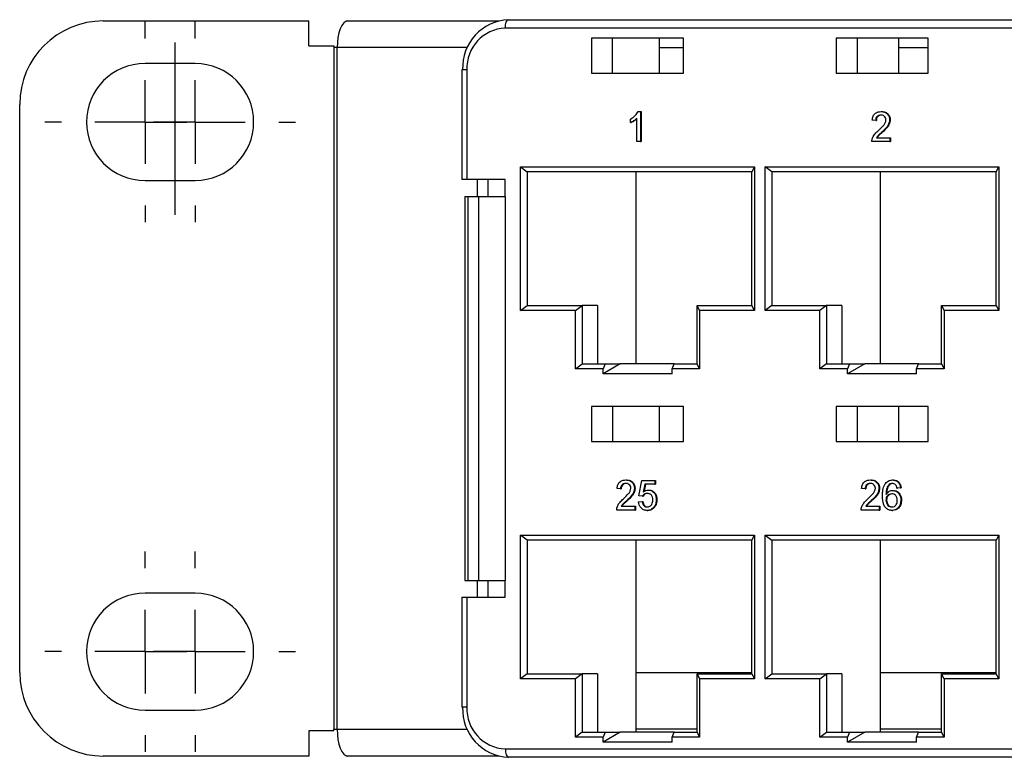
# Model space of a CAD drawing. Units: millimetres. Extents: x 2424 to 2760, y 2004 to 2135.
# Drawn here: x 2424 to 2454, y 2004 to 2026 of the extents above; entities that cross this region are included whole.
import ezdxf

# ---------------------------------------------------------------- set-up
doc = ezdxf.new("R2010")
doc.units = ezdxf.units.MM
doc.linetypes.add('CENTER', pattern=[10.16, 6.35, -1.27, 1.27, -1.27])
doc.layers.add('中心線', color=96, linetype='CENTER')

# ---------------------------------------------------------------- blocks, each defined once
blk = doc.blocks.new('SW_CENTERMARKSYMBOL_4')
at = {"layer": '中心線', "color": 0}
for p, q in [((0, 2.5), (0, 3)), ((0, 0), (0, 1.25)), ((-2.5, 0), (-3, 0)), ((0, 0), (-1.25, 0)), ((0, 0), (0, -1.25)), ((0, 0), (1.25, 0)), ((2.5, 0), (3, 0)), ((0, -2.5), (0, -3))]:
    blk.add_line(p, q, dxfattribs=at)
blk = doc.blocks.new('SW_CENTERMARKSYMBOL_5')
at = {"layer": '中心線', "color": 0}
for p, q in [((0, 2.5), (0, 3)), ((0, 0), (0, 1.25)), ((-2.5, 0), (-3, 0)), ((0, 0), (-1.25, 0)), ((0, 0), (0, -1.25)), ((0, 0), (1.25, 0)), ((2.5, 0), (3, 0)), ((0, -2.5), (0, -3))]:
    blk.add_line(p, q, dxfattribs=at)
blk = doc.blocks.new('SW_CENTERMARKSYMBOL_6')
at = {"layer": '中心線', "color": 0}
for p, q in [((0, 2.5), (0, 3)), ((0, 0), (0, 1.25)), ((-2.5, 0), (-3, 0)), ((0, 0), (-1.25, 0)), ((0, 0), (0, -1.25)), ((0, 0), (1.25, 0)), ((2.5, 0), (3, 0)), ((0, -2.5), (0, -3))]:
    blk.add_line(p, q, dxfattribs=at)
blk = doc.blocks.new('SW_CENTERMARKSYMBOL_7')
at = {"layer": '中心線', "color": 0}
for p, q in [((0, 2.5), (0, 3)), ((0, 0), (0, 1.25)), ((-2.5, 0), (-3, 0)), ((0, 0), (-1.25, 0)), ((0, 0), (0, -1.25)), ((0, 0), (1.25, 0)), ((2.5, 0), (3, 0)), ((0, -2.5), (0, -3))]:
    blk.add_line(p, q, dxfattribs=at)

msp = doc.modelspace()

# ---------------------------------------------------------------- linework, layer by layer
at = {"color": 7, "linetype": 'Continuous'}
for p, q in [((2426.921, 2025.615), (2433.07, 2025.615)), ((2433.07, 2024.865), (2433.07, 2025.615)), ((2434.19, 2025.615), (2434.19, 2025.606)), ((2434.19, 2025.615), (2434.238, 2025.615)), ((2434.238, 2025.615), (2438.743, 2025.615)), ((2439.049, 2025.652), (2483.539, 2025.652)), ((2483.439, 2025.402), (2438.949, 2025.402)), ((2444.281, 2025.102), (2441.529, 2025.102)), ((2441.529, 2025.102), (2441.529, 2024.052)), ((2442.156, 2024.052), (2442.156, 2025.102)), ((2443.559, 2024.052), (2443.559, 2025.102)), ((2444.281, 2024.052), (2444.281, 2025.102)), ((2451.597, 2025.102), (2448.845, 2025.102)), ((2448.845, 2025.102), (2448.845, 2024.052)), ((2449.472, 2025.102), (2449.472, 2024.052)), ((2450.728, 2024.052), (2450.728, 2025.102)), ((2451.597, 2024.052), (2451.597, 2025.102)), ((2433.07, 2024.865), (2433.82, 2024.865)), ((2433.82, 2024.865), (2433.82, 2024.815)), ((2433.82, 2024.815), (2433.82, 2004.415)), ((2433.919, 2024.815), (2433.82, 2024.815)), ((2433.919, 2004.415), (2433.919, 2024.815)), ((2443.559, 2024.815), (2444.281, 2024.815)), ((2450.728, 2024.815), (2451.597, 2024.815)), ((2429.671, 2024.34), (2428.171, 2024.34)), ((2437.652, 2024.152), (2437.652, 2020.865)), ((2437.803, 2024.152), (2437.803, 2020.865)), ((2441.529, 2024.052), (2444.281, 2024.052)), ((2448.845, 2024.052), (2451.597, 2024.052)), ((2424.421, 2006.115), (2424.421, 2023.115)), ((2442.923, 2022.902), (2442.991, 2022.902)), ((2442.991, 2022.902), (2442.991, 2022.002)), ((2442.991, 2022.902), (2443.011, 2022.902)), ((2443.011, 2022.902), (2443.011, 2022.002)), ((2450.19, 2022.902), (2450.21, 2022.902)), ((2442.695, 2022.571), (2442.695, 2022.677)), ((2442.695, 2022.571), (2442.715, 2022.571)), ((2442.885, 2022.002), (2442.885, 2022.704)), ((2450.032, 2022.637), (2449.926, 2022.648)), ((2450.032, 2022.637), (2450.051, 2022.637)), ((2450.444, 2022.654), (2450.464, 2022.654)), ((2450.215, 2022.285), (2450.235, 2022.285)), ((2442.991, 2022.002), (2442.885, 2022.002)), ((2442.991, 2022.002), (2443.011, 2022.002)), ((2450.455, 2022.002), (2449.915, 2022.002)), ((2450.051, 2022.118), (2450.455, 2022.118)), ((2450.455, 2022.118), (2450.455, 2022.002)), ((2450.455, 2022.118), (2450.475, 2022.118)), ((2450.455, 2022.002), (2450.475, 2022.002)), ((2450.475, 2022.118), (2450.475, 2022.002)), ((2439.408, 2021.252), (2446.402, 2021.252)), ((2439.408, 2016.952), (2439.408, 2021.252)), ((2439.408, 2021.252), (2439.605, 2021.102)), ((2446.325, 2021.102), (2439.605, 2021.102)), ((2439.605, 2021.102), (2439.605, 2017.102)), ((2442.85, 2021.102), (2442.85, 2015.352)), ((2446.402, 2021.252), (2446.325, 2021.102)), ((2446.325, 2017.102), (2446.325, 2021.102)), ((2446.402, 2021.252), (2446.402, 2016.952)), ((2446.724, 2021.252), (2453.718, 2021.252)), ((2446.724, 2016.952), (2446.724, 2021.252)), ((2446.921, 2021.102), (2446.724, 2021.252)), ((2453.64, 2021.102), (2446.921, 2021.102)), ((2446.921, 2021.102), (2446.921, 2017.102)), ((2450.166, 2021.102), (2450.166, 2015.352)), ((2453.64, 2021.102), (2453.718, 2021.252)), ((2453.64, 2017.102), (2453.64, 2021.102)), ((2453.718, 2021.252), (2453.718, 2016.952)), ((2428.171, 2020.84), (2429.671, 2020.84)), ((2437.803, 2020.865), (2437.652, 2020.865)), ((2438.949, 2020.865), (2437.803, 2020.865)), ((2438.112, 2020.865), (2438.112, 2020.365)), ((2438.43, 2020.865), (2438.43, 2020.365)), ((2438.949, 2020.365), (2438.949, 2020.865)), ((2437.74, 2020.365), (2437.74, 2008.865)), ((2437.74, 2020.365), (2437.83, 2020.365)), ((2437.83, 2020.365), (2437.83, 2008.865)), ((2437.83, 2020.365), (2438.151, 2020.365)), ((2438.151, 2020.365), (2438.151, 2008.865)), ((2438.151, 2020.365), (2438.949, 2020.365)), ((2438.949, 2020.365), (2438.949, 2008.865)), ((2439.408, 2016.952), (2439.605, 2017.102)), ((2441.048, 2016.952), (2439.408, 2016.952)), ((2439.605, 2017.102), (2441.245, 2017.102)), ((2441.048, 2016.952), (2441.245, 2017.102)), ((2441.048, 2015.202), (2441.048, 2016.952)), ((2441.245, 2017.102), (2441.245, 2015.352)), ((2441.703, 2017.102), (2441.245, 2017.102)), ((2441.703, 2017.102), (2441.703, 2015.352)), ((2444.763, 2016.952), (2444.685, 2017.102)), ((2444.685, 2017.102), (2446.325, 2017.102)), ((2444.685, 2015.352), (2444.685, 2017.102)), ((2446.402, 2016.952), (2444.763, 2016.952)), ((2444.763, 2016.952), (2444.763, 2015.202)), ((2446.402, 2016.952), (2446.325, 2017.102)), ((2446.921, 2017.102), (2446.724, 2016.952)), ((2448.363, 2016.952), (2446.724, 2016.952)), ((2446.921, 2017.102), (2448.561, 2017.102)), ((2448.561, 2017.102), (2448.363, 2016.952)), ((2448.363, 2015.202), (2448.363, 2016.952)), ((2448.561, 2017.102), (2448.561, 2015.352)), ((2449.018, 2017.102), (2448.561, 2017.102)), ((2449.018, 2017.102), (2449.018, 2015.352)), ((2452.001, 2017.102), (2453.64, 2017.102)), ((2452.001, 2017.102), (2452.078, 2016.952)), ((2452.001, 2015.352), (2452.001, 2017.102)), ((2452.078, 2016.952), (2452.078, 2015.202)), ((2453.718, 2016.952), (2452.078, 2016.952)), ((2453.64, 2017.102), (2453.718, 2016.952)), ((2441.048, 2015.202), (2441.245, 2015.352)), ((2441.873, 2015.202), (2441.048, 2015.202)), ((2441.245, 2015.352), (2441.933, 2015.352)), ((2442.391, 2015.352), (2441.873, 2015.052)), ((2441.933, 2015.352), (2441.873, 2015.202)), ((2441.873, 2015.052), (2441.873, 2015.202)), ((2441.933, 2015.352), (2442.391, 2015.352)), ((2443.997, 2015.352), (2442.391, 2015.352)), ((2443.937, 2015.202), (2443.997, 2015.352)), ((2443.937, 2015.052), (2443.937, 2015.202)), ((2444.763, 2015.202), (2443.937, 2015.202)), ((2443.997, 2015.352), (2444.685, 2015.352)), ((2444.763, 2015.202), (2444.685, 2015.352)), ((2448.561, 2015.352), (2448.363, 2015.202)), ((2449.189, 2015.202), (2448.363, 2015.202)), ((2448.561, 2015.352), (2449.249, 2015.352)), ((2449.706, 2015.352), (2449.189, 2015.052)), ((2449.249, 2015.352), (2449.189, 2015.202)), ((2449.189, 2015.052), (2449.189, 2015.202)), ((2449.249, 2015.352), (2449.706, 2015.352)), ((2451.313, 2015.352), (2449.706, 2015.352)), ((2451.253, 2015.202), (2451.313, 2015.352)), ((2451.253, 2015.052), (2451.253, 2015.202)), ((2452.078, 2015.202), (2451.253, 2015.202)), ((2451.313, 2015.352), (2452.001, 2015.352)), ((2452.001, 2015.352), (2452.078, 2015.202)), ((2443.937, 2015.052), (2441.873, 2015.052)), ((2451.253, 2015.052), (2449.189, 2015.052)), ((2444.281, 2014.077), (2441.529, 2014.077)), ((2441.529, 2014.077), (2441.529, 2013.027)), ((2442.156, 2014.077), (2442.156, 2013.027)), ((2443.559, 2013.027), (2443.559, 2014.077)), ((2444.281, 2013.027), (2444.281, 2014.077)), ((2451.597, 2014.077), (2448.845, 2014.077)), ((2448.845, 2014.077), (2448.845, 2013.027)), ((2449.472, 2014.077), (2449.472, 2013.027)), ((2450.728, 2013.027), (2450.728, 2014.077)), ((2451.597, 2013.027), (2451.597, 2014.077)), ((2441.529, 2013.027), (2444.281, 2013.027)), ((2448.845, 2013.027), (2451.597, 2013.027)), ((2442.557, 2011.877), (2442.577, 2011.877)), ((2442.949, 2011.404), (2443.033, 2011.866)), ((2443.033, 2011.866), (2443.425, 2011.866)), ((2443.12, 2011.75), (2443.078, 2011.517)), ((2443.14, 2011.75), (2443.1, 2011.531)), ((2443.425, 2011.75), (2443.12, 2011.75)), ((2443.425, 2011.866), (2443.425, 2011.75)), ((2443.425, 2011.866), (2443.445, 2011.866)), ((2443.425, 2011.75), (2443.445, 2011.75)), ((2443.445, 2011.866), (2443.445, 2011.75)), ((2449.873, 2011.877), (2449.893, 2011.877)), ((2450.437, 2011.747), (2450.457, 2011.747)), ((2450.534, 2011.877), (2450.554, 2011.877)), ((2450.772, 2011.646), (2450.667, 2011.635)), ((2450.667, 2011.635), (2450.687, 2011.635)), ((2450.792, 2011.646), (2450.687, 2011.635)), ((2450.772, 2011.646), (2450.792, 2011.646)), ((2442.398, 2011.612), (2442.293, 2011.623)), ((2442.398, 2011.612), (2442.418, 2011.612)), ((2442.811, 2011.629), (2442.831, 2011.629)), ((2443.055, 2011.393), (2442.949, 2011.404)), ((2443.055, 2011.393), (2443.075, 2011.393)), ((2443.225, 2011.577), (2443.245, 2011.577)), ((2449.714, 2011.612), (2449.608, 2011.623)), ((2449.714, 2011.612), (2449.734, 2011.612)), ((2450.127, 2011.629), (2450.147, 2011.629)), ((2450.539, 2011.566), (2450.559, 2011.566)), ((2442.418, 2011.093), (2442.822, 2011.093)), ((2442.582, 2011.26), (2442.602, 2011.26)), ((2442.822, 2011.093), (2442.822, 2010.977)), ((2442.822, 2011.093), (2442.842, 2011.093)), ((2442.842, 2011.093), (2442.842, 2010.977)), ((2442.938, 2011.22), (2443.044, 2011.231)), ((2443.044, 2011.231), (2443.064, 2011.231)), ((2443.404, 2011.075), (2443.424, 2011.075)), ((2443.467, 2011.286), (2443.487, 2011.286)), ((2449.734, 2011.093), (2450.137, 2011.093)), ((2449.898, 2011.26), (2449.918, 2011.26)), ((2450.137, 2011.093), (2450.137, 2010.977)), ((2450.137, 2011.093), (2450.157, 2011.093)), ((2450.157, 2011.093), (2450.157, 2010.977)), ((2450.339, 2011.276), (2450.358, 2011.276)), ((2450.783, 2011.274), (2450.803, 2011.274)), ((2442.822, 2010.977), (2442.282, 2010.977)), ((2442.822, 2010.977), (2442.842, 2010.977)), ((2443.195, 2010.966), (2443.215, 2010.966)), ((2450.137, 2010.977), (2449.598, 2010.977)), ((2450.137, 2010.977), (2450.157, 2010.977)), ((2450.522, 2010.966), (2450.542, 2010.966)), ((2439.408, 2010.227), (2446.402, 2010.227)), ((2439.408, 2005.927), (2439.408, 2010.227)), ((2439.605, 2010.077), (2439.408, 2010.227)), ((2446.325, 2010.077), (2446.402, 2010.227)), ((2446.402, 2010.227), (2446.402, 2005.927)), ((2446.724, 2010.227), (2453.718, 2010.227)), ((2446.724, 2005.927), (2446.724, 2010.227)), ((2446.724, 2010.227), (2446.921, 2010.077)), ((2453.718, 2010.227), (2453.64, 2010.077)), ((2453.718, 2010.227), (2453.718, 2005.927)), ((2446.325, 2010.077), (2439.605, 2010.077)), ((2439.605, 2010.077), (2439.605, 2006.077)), ((2442.85, 2010.077), (2442.85, 2004.327)), ((2446.325, 2006.077), (2446.325, 2010.077)), ((2453.64, 2010.077), (2446.921, 2010.077)), ((2446.921, 2010.077), (2446.921, 2006.077)), ((2450.166, 2010.077), (2450.166, 2004.327)), ((2453.64, 2006.077), (2453.64, 2010.077)), ((2437.74, 2008.865), (2437.83, 2008.865)), ((2437.83, 2008.865), (2438.151, 2008.865)), ((2438.112, 2008.865), (2438.112, 2008.365)), ((2438.151, 2008.865), (2438.949, 2008.865)), ((2438.43, 2008.865), (2438.43, 2008.365)), ((2438.949, 2008.365), (2438.949, 2008.865)), ((2429.671, 2008.49), (2428.171, 2008.49)), ((2437.652, 2008.365), (2437.652, 2005.077)), ((2437.652, 2008.365), (2437.803, 2008.365)), ((2437.803, 2008.365), (2437.803, 2005.077)), ((2437.803, 2008.365), (2438.949, 2008.365)), ((2439.605, 2006.077), (2439.408, 2005.927)), ((2439.605, 2006.077), (2441.245, 2006.077)), ((2441.245, 2006.077), (2441.048, 2005.927)), ((2441.245, 2006.077), (2441.245, 2004.327)), ((2441.703, 2006.077), (2441.245, 2006.077)), ((2441.703, 2006.077), (2441.703, 2004.327)), ((2442.85, 2006.115), (2446.325, 2006.115)), ((2444.685, 2006.077), (2446.325, 2006.077)), ((2444.685, 2006.077), (2444.763, 2005.927)), ((2444.685, 2004.327), (2444.685, 2006.077)), ((2446.325, 2006.077), (2446.402, 2005.927)), ((2446.724, 2005.927), (2446.921, 2006.077)), ((2446.921, 2006.077), (2448.561, 2006.077)), ((2448.363, 2005.927), (2448.561, 2006.077)), ((2448.561, 2006.077), (2448.561, 2004.327)), ((2449.018, 2006.077), (2448.561, 2006.077)), ((2449.018, 2006.077), (2449.018, 2004.327)), ((2450.166, 2006.115), (2453.64, 2006.115)), ((2452.078, 2005.927), (2452.001, 2006.077)), ((2452.001, 2006.077), (2453.64, 2006.077)), ((2452.001, 2004.327), (2452.001, 2006.077)), ((2453.718, 2005.927), (2453.64, 2006.077)), ((2441.048, 2005.927), (2439.408, 2005.927)), ((2441.048, 2004.177), (2441.048, 2005.927)), ((2444.763, 2005.927), (2444.763, 2004.177)), ((2446.402, 2005.927), (2444.763, 2005.927)), ((2448.363, 2005.927), (2446.724, 2005.927)), ((2448.363, 2004.177), (2448.363, 2005.927)), ((2453.718, 2005.927), (2452.078, 2005.927)), ((2452.078, 2005.927), (2452.078, 2004.177)), ((2428.171, 2004.99), (2429.671, 2004.99)), ((2433.82, 2004.365), (2433.07, 2004.365)), ((2433.07, 2004.365), (2433.07, 2003.615)), ((2433.82, 2004.365), (2433.82, 2004.415)), ((2433.82, 2004.415), (2433.919, 2004.415)), ((2441.245, 2004.327), (2441.048, 2004.177)), ((2441.245, 2004.327), (2441.933, 2004.327)), ((2442.391, 2004.327), (2441.873, 2004.027)), ((2441.933, 2004.327), (2441.873, 2004.177)), ((2441.933, 2004.327), (2442.391, 2004.327)), ((2443.997, 2004.327), (2442.391, 2004.327)), ((2444.685, 2004.415), (2442.85, 2004.415)), ((2443.937, 2004.177), (2443.997, 2004.327)), ((2443.997, 2004.327), (2444.685, 2004.327)), ((2444.685, 2004.327), (2444.763, 2004.177)), ((2448.363, 2004.177), (2448.561, 2004.327)), ((2448.561, 2004.327), (2449.249, 2004.327)), ((2449.706, 2004.327), (2449.189, 2004.027)), ((2449.249, 2004.327), (2449.189, 2004.177)), ((2449.249, 2004.327), (2449.706, 2004.327)), ((2451.313, 2004.327), (2449.706, 2004.327)), ((2452.001, 2004.415), (2450.166, 2004.415)), ((2451.253, 2004.177), (2451.313, 2004.327)), ((2451.313, 2004.327), (2452.001, 2004.327)), ((2452.078, 2004.177), (2452.001, 2004.327)), ((2441.873, 2004.177), (2441.048, 2004.177)), ((2441.873, 2004.027), (2441.873, 2004.177)), ((2443.937, 2004.027), (2441.873, 2004.027)), ((2443.937, 2004.027), (2443.937, 2004.177)), ((2444.763, 2004.177), (2443.937, 2004.177)), ((2449.189, 2004.177), (2448.363, 2004.177)), ((2449.189, 2004.027), (2449.189, 2004.177)), ((2451.253, 2004.027), (2449.189, 2004.027)), ((2451.253, 2004.027), (2451.253, 2004.177)), ((2452.078, 2004.177), (2451.253, 2004.177)), ((2438.949, 2003.827), (2483.439, 2003.827)), ((2433.07, 2003.615), (2426.921, 2003.615)), ((2434.19, 2003.615), (2434.19, 2003.624)), ((2434.238, 2003.615), (2434.19, 2003.615)), ((2438.743, 2003.615), (2434.238, 2003.615)), ((2483.539, 2003.577), (2439.049, 2003.577))]:
    msp.add_line(p, q, dxfattribs=at)
at = {"color": 8, "linetype": 'Continuous'}
for p, q in [((2437.814, 2024.815), (2433.919, 2024.815)), ((2437.803, 2024.152), (2437.652, 2024.152)), ((2437.803, 2005.077), (2437.652, 2005.077)), ((2433.919, 2004.415), (2437.814, 2004.415))]:
    msp.add_line(p, q, dxfattribs=at)
at = {"color": 7, "linetype": 'Continuous', "flags": 128}
for points in [[(2434.238, 2025.615), (2434.175, 2025.599), (2434.116, 2025.554), (2434.061, 2025.48), (2434.012, 2025.38), (2433.973, 2025.259), (2433.943, 2025.121), (2433.925, 2024.971), (2433.919, 2024.815)], [(2438.949, 2025.402), (2438.951, 2025.451), (2438.957, 2025.498), (2438.966, 2025.541), (2438.978, 2025.579), (2438.993, 2025.61), (2439.011, 2025.633), (2439.029, 2025.647), (2439.049, 2025.652)], [(2433.919, 2004.415), (2433.925, 2004.259), (2433.943, 2004.109), (2433.973, 2003.97), (2434.012, 2003.849), (2434.061, 2003.75), (2434.116, 2003.676), (2434.175, 2003.63), (2434.238, 2003.615)], [(2438.949, 2003.827), (2438.951, 2003.778), (2438.957, 2003.732), (2438.966, 2003.688), (2438.978, 2003.65), (2438.993, 2003.619), (2439.011, 2003.596), (2439.029, 2003.582), (2439.049, 2003.577)]]:
    msp.add_lwpolyline(points, dxfattribs=at)
at = {"color": 7, "linetype": 'Continuous'}
for centre, radius, start, end in [((2426.921, 2023.115), 2.5, 90, 180), ((2439.114, 2024.212), 1.442, 92.576, 182.3627), ((2439.003, 2024.202), 1.202, 92.576, 182.3619), ((2428.171, 2022.59), 1.75, 90, 270), ((2429.671, 2022.59), 1.75, 270, 90), ((2428.171, 2006.74), 1.75, 90, 270), ((2429.671, 2006.74), 1.75, 270, 90), ((2426.921, 2006.115), 2.5, 180, 270), ((2439.114, 2005.018), 1.442, 177.6373, 267.424), ((2439.003, 2005.028), 1.202, 177.6381, 267.424)]:
    msp.add_arc(centre, radius, start, end, dxfattribs=at)
for points, knots in [([(2442.695, 2022.677), (2442.746, 2022.709), (2442.838, 2022.766), (2442.897, 2022.86), (2442.923, 2022.902)], [0, 0, 0, 0, 0.560415, 1, 1, 1, 1]), ([(2449.926, 2022.648), (2449.932, 2022.688), (2449.944, 2022.768), (2450.015, 2022.856), (2450.104, 2022.897), (2450.161, 2022.9), (2450.19, 2022.902)], [0, 0, 0, 0, 0.280241, 0.558885, 0.779145, 1, 1, 1, 1]), ([(2450.19, 2022.902), (2450.226, 2022.899), (2450.298, 2022.894), (2450.384, 2022.832), (2450.437, 2022.746), (2450.442, 2022.685), (2450.444, 2022.654)], [0, 0, 0, 0, 0.280472, 0.55965, 0.77975, 1, 1, 1, 1]), ([(2450.21, 2022.902), (2450.246, 2022.899), (2450.318, 2022.894), (2450.404, 2022.832), (2450.457, 2022.746), (2450.462, 2022.685), (2450.464, 2022.654)], [0, 0, 0, 0, 0.280472, 0.55965, 0.77975, 1, 1, 1, 1]), ([(2442.885, 2022.704), (2442.853, 2022.674), (2442.794, 2022.621), (2442.725, 2022.586), (2442.695, 2022.571)], [0, 0, 0, 0, 0.559667, 1, 1, 1, 1]), ([(2442.885, 2022.687), (2442.859, 2022.663), (2442.807, 2022.617), (2442.745, 2022.586), (2442.715, 2022.571)], [0, 0, 0, 0, 0.505333, 1, 1, 1, 1]), ([(2450.188, 2022.798), (2450.165, 2022.797), (2450.12, 2022.793), (2450.065, 2022.752), (2450.035, 2022.695), (2450.033, 2022.656), (2450.032, 2022.637)], [0, 0, 0, 0, 0.28041, 0.559492, 0.779386, 1, 1, 1, 1]), ([(2450.208, 2022.798), (2450.185, 2022.797), (2450.14, 2022.793), (2450.085, 2022.752), (2450.055, 2022.695), (2450.053, 2022.656), (2450.051, 2022.637)], [0, 0, 0, 0, 0.2804079, 0.5594871, 0.7793808, 1, 1, 1, 1]), ([(2450.117, 2022.339), (2450.169, 2022.388), (2450.243, 2022.456), (2450.324, 2022.564), (2450.334, 2022.623), (2450.339, 2022.653)], [0, 0, 0, 0, 0.56132, 0.781378, 1, 1, 1, 1]), ([(2450.339, 2022.653), (2450.336, 2022.676), (2450.33, 2022.722), (2450.287, 2022.77), (2450.238, 2022.795), (2450.205, 2022.797), (2450.188, 2022.798)], [0, 0, 0, 0, 0.2790987, 0.5586064, 0.7790512, 1, 1, 1, 1]), ([(2450.444, 2022.654), (2450.439, 2022.611), (2450.428, 2022.525), (2450.339, 2022.4), (2450.262, 2022.328), (2450.215, 2022.285)], [0, 0, 0, 0, 0.278745, 0.558826, 1, 1, 1, 1]), ([(2450.464, 2022.654), (2450.459, 2022.611), (2450.447, 2022.525), (2450.359, 2022.4), (2450.282, 2022.328), (2450.235, 2022.285)], [0, 0, 0, 0, 0.278744, 0.558826, 1, 1, 1, 1]), ([(2449.926, 2022.082), (2449.94, 2022.117), (2449.963, 2022.175), (2450.015, 2022.241), (2450.064, 2022.292), (2450.099, 2022.323), (2450.117, 2022.339)], [0, 0, 0, 0, 0.33942, 0.559519, 0.779767, 1, 1, 1, 1]), ([(2450.215, 2022.285), (2450.196, 2022.267), (2450.163, 2022.238), (2450.118, 2022.197), (2450.081, 2022.161), (2450.061, 2022.132), (2450.051, 2022.118)], [0, 0, 0, 0, 0.340038, 0.560059, 0.780081, 1, 1, 1, 1]), ([(2450.235, 2022.285), (2450.216, 2022.267), (2450.183, 2022.238), (2450.138, 2022.197), (2450.101, 2022.161), (2450.081, 2022.132), (2450.071, 2022.118)], [0, 0, 0, 0, 0.340037, 0.560058, 0.78008, 1, 1, 1, 1]), ([(2449.915, 2022.002), (2449.915, 2022.017), (2449.916, 2022.045), (2449.923, 2022.071), (2449.926, 2022.082)], [0, 0, 0, 0, 0.559964, 1, 1, 1, 1]), ([(2442.293, 2011.623), (2442.299, 2011.663), (2442.311, 2011.743), (2442.382, 2011.831), (2442.47, 2011.872), (2442.528, 2011.875), (2442.557, 2011.877)], [0, 0, 0, 0, 0.280228, 0.558889, 0.779116, 1, 1, 1, 1]), ([(2442.555, 2011.773), (2442.532, 2011.772), (2442.486, 2011.768), (2442.432, 2011.727), (2442.402, 2011.67), (2442.4, 2011.631), (2442.398, 2011.612)], [0, 0, 0, 0, 0.28042, 0.559469, 0.779371, 1, 1, 1, 1]), ([(2442.575, 2011.773), (2442.552, 2011.772), (2442.506, 2011.768), (2442.452, 2011.727), (2442.422, 2011.67), (2442.42, 2011.631), (2442.418, 2011.612)], [0, 0, 0, 0, 0.280419, 0.559469, 0.77937, 1, 1, 1, 1]), ([(2442.705, 2011.628), (2442.703, 2011.651), (2442.697, 2011.697), (2442.654, 2011.745), (2442.605, 2011.77), (2442.571, 2011.772), (2442.555, 2011.773)], [0, 0, 0, 0, 0.279077, 0.558617, 0.779056, 1, 1, 1, 1]), ([(2442.557, 2011.877), (2442.593, 2011.874), (2442.665, 2011.869), (2442.751, 2011.807), (2442.804, 2011.721), (2442.809, 2011.66), (2442.811, 2011.629)], [0, 0, 0, 0, 0.2804799, 0.5596375, 0.7797439, 1, 1, 1, 1]), ([(2442.577, 2011.877), (2442.613, 2011.874), (2442.685, 2011.869), (2442.771, 2011.807), (2442.823, 2011.721), (2442.829, 2011.66), (2442.831, 2011.629)], [0, 0, 0, 0, 0.28048, 0.559638, 0.779744, 1, 1, 1, 1]), ([(2449.608, 2011.623), (2449.614, 2011.663), (2449.626, 2011.743), (2449.697, 2011.831), (2449.786, 2011.872), (2449.844, 2011.875), (2449.873, 2011.877)], [0, 0, 0, 0, 0.2802398, 0.5588838, 0.7791139, 1, 1, 1, 1]), ([(2449.87, 2011.773), (2449.848, 2011.772), (2449.802, 2011.768), (2449.747, 2011.727), (2449.718, 2011.67), (2449.715, 2011.631), (2449.714, 2011.612)], [0, 0, 0, 0, 0.280371, 0.559466, 0.779369, 1, 1, 1, 1]), ([(2449.89, 2011.773), (2449.868, 2011.772), (2449.822, 2011.768), (2449.767, 2011.727), (2449.738, 2011.67), (2449.735, 2011.631), (2449.734, 2011.612)], [0, 0, 0, 0, 0.280371, 0.559466, 0.779369, 1, 1, 1, 1]), ([(2450.021, 2011.628), (2450.018, 2011.651), (2450.013, 2011.697), (2449.97, 2011.745), (2449.92, 2011.77), (2449.887, 2011.772), (2449.87, 2011.773)], [0, 0, 0, 0, 0.279076, 0.558614, 0.779002, 1, 1, 1, 1]), ([(2449.873, 2011.877), (2449.909, 2011.874), (2449.981, 2011.869), (2450.067, 2011.807), (2450.119, 2011.721), (2450.124, 2011.66), (2450.127, 2011.629)], [0, 0, 0, 0, 0.280477, 0.559631, 0.779752, 1, 1, 1, 1]), ([(2449.893, 2011.877), (2449.929, 2011.874), (2450.001, 2011.869), (2450.087, 2011.807), (2450.139, 2011.721), (2450.144, 2011.66), (2450.147, 2011.629)], [0, 0, 0, 0, 0.2804799, 0.5596375, 0.7797439, 1, 1, 1, 1]), ([(2450.233, 2011.399), (2450.234, 2011.444), (2450.235, 2011.518), (2450.253, 2011.619), (2450.277, 2011.703), (2450.307, 2011.751), (2450.323, 2011.775)], [0, 0, 0, 0, 0.340206, 0.560349, 0.78034, 1, 1, 1, 1]), ([(2450.323, 2011.775), (2450.357, 2011.808), (2450.417, 2011.868), (2450.498, 2011.874), (2450.534, 2011.877)], [0, 0, 0, 0, 0.558381, 1, 1, 1, 1]), ([(2450.437, 2011.747), (2450.413, 2011.719), (2450.373, 2011.675), (2450.349, 2011.592), (2450.34, 2011.52), (2450.339, 2011.471), (2450.339, 2011.447)], [0, 0, 0, 0, 0.338454, 0.558638, 0.779282, 1, 1, 1, 1]), ([(2450.457, 2011.747), (2450.433, 2011.719), (2450.393, 2011.675), (2450.369, 2011.592), (2450.36, 2011.52), (2450.359, 2011.471), (2450.358, 2011.447)], [0, 0, 0, 0, 0.338454, 0.558638, 0.779282, 1, 1, 1, 1]), ([(2450.527, 2011.773), (2450.509, 2011.772), (2450.478, 2011.769), (2450.449, 2011.754), (2450.437, 2011.747)], [0, 0, 0, 0, 0.559728, 1, 1, 1, 1]), ([(2450.547, 2011.773), (2450.529, 2011.772), (2450.498, 2011.769), (2450.469, 2011.754), (2450.457, 2011.747)], [0, 0, 0, 0, 0.559732, 1, 1, 1, 1]), ([(2450.628, 2011.727), (2450.612, 2011.742), (2450.582, 2011.769), (2450.544, 2011.772), (2450.527, 2011.773)], [0, 0, 0, 0, 0.558957, 1, 1, 1, 1]), ([(2450.534, 2011.877), (2450.567, 2011.874), (2450.633, 2011.868), (2450.712, 2011.809), (2450.758, 2011.73), (2450.768, 2011.674), (2450.772, 2011.646)], [0, 0, 0, 0, 0.2800481, 0.5591868, 0.7793766, 1, 1, 1, 1]), ([(2450.554, 2011.877), (2450.587, 2011.874), (2450.653, 2011.868), (2450.732, 2011.809), (2450.778, 2011.73), (2450.788, 2011.674), (2450.792, 2011.646)], [0, 0, 0, 0, 0.2800481, 0.5591868, 0.7793766, 1, 1, 1, 1]), ([(2450.667, 2011.635), (2450.662, 2011.654), (2450.655, 2011.687), (2450.636, 2011.715), (2450.628, 2011.727)], [0, 0, 0, 0, 0.560446, 1, 1, 1, 1]), ([(2442.483, 2011.314), (2442.536, 2011.363), (2442.61, 2011.431), (2442.691, 2011.539), (2442.7, 2011.598), (2442.705, 2011.628)], [0, 0, 0, 0, 0.561303, 0.781384, 1, 1, 1, 1]), ([(2442.811, 2011.629), (2442.806, 2011.586), (2442.794, 2011.5), (2442.706, 2011.375), (2442.629, 2011.303), (2442.582, 2011.26)], [0, 0, 0, 0, 0.2787399, 0.5588424, 1, 1, 1, 1]), ([(2442.831, 2011.629), (2442.826, 2011.586), (2442.814, 2011.5), (2442.726, 2011.375), (2442.649, 2011.303), (2442.602, 2011.26)], [0, 0, 0, 0, 0.27874, 0.558842, 1, 1, 1, 1]), ([(2443.196, 2011.473), (2443.18, 2011.473), (2443.149, 2011.471), (2443.096, 2011.447), (2443.07, 2011.413), (2443.055, 2011.393)], [0, 0, 0, 0, 0.280975, 0.561166, 1, 1, 1, 1]), ([(2443.216, 2011.473), (2443.2, 2011.473), (2443.169, 2011.471), (2443.116, 2011.447), (2443.09, 2011.413), (2443.075, 2011.393)], [0, 0, 0, 0, 0.280921, 0.561134, 1, 1, 1, 1]), ([(2443.078, 2011.517), (2443.103, 2011.536), (2443.148, 2011.569), (2443.201, 2011.575), (2443.225, 2011.577)], [0, 0, 0, 0, 0.559938, 1, 1, 1, 1]), ([(2443.362, 2011.279), (2443.36, 2011.307), (2443.357, 2011.364), (2443.317, 2011.434), (2443.257, 2011.469), (2443.216, 2011.472), (2443.196, 2011.473)], [0, 0, 0, 0, 0.280657, 0.559619, 0.779299, 1, 1, 1, 1]), ([(2443.225, 2011.577), (2443.263, 2011.572), (2443.339, 2011.561), (2443.419, 2011.479), (2443.462, 2011.383), (2443.466, 2011.318), (2443.467, 2011.286)], [0, 0, 0, 0, 0.279172, 0.558796, 0.779168, 1, 1, 1, 1]), ([(2443.245, 2011.577), (2443.283, 2011.572), (2443.358, 2011.561), (2443.438, 2011.479), (2443.482, 2011.383), (2443.485, 2011.318), (2443.487, 2011.286)], [0, 0, 0, 0, 0.2791727, 0.5587962, 0.7791685, 1, 1, 1, 1]), ([(2449.799, 2011.314), (2449.852, 2011.363), (2449.925, 2011.431), (2450.006, 2011.539), (2450.016, 2011.598), (2450.021, 2011.628)], [0, 0, 0, 0, 0.561303, 0.781384, 1, 1, 1, 1]), ([(2450.127, 2011.629), (2450.121, 2011.586), (2450.11, 2011.5), (2450.021, 2011.375), (2449.945, 2011.303), (2449.898, 2011.26)], [0, 0, 0, 0, 0.27874, 0.558843, 1, 1, 1, 1]), ([(2450.147, 2011.629), (2450.141, 2011.586), (2450.13, 2011.5), (2450.041, 2011.375), (2449.965, 2011.303), (2449.918, 2011.26)], [0, 0, 0, 0, 0.27874, 0.558842, 1, 1, 1, 1]), ([(2450.522, 2010.966), (2450.487, 2010.969), (2450.418, 2010.976), (2450.327, 2011.039), (2450.24, 2011.178), (2450.236, 2011.308), (2450.233, 2011.399)], [0, 0, 0, 0, 0.1869279, 0.3735442, 0.5602321, 1, 1, 1, 1]), ([(2450.339, 2011.447), (2450.369, 2011.484), (2450.423, 2011.551), (2450.504, 2011.561), (2450.539, 2011.566)], [0, 0, 0, 0, 0.558615, 1, 1, 1, 1]), ([(2450.51, 2011.462), (2450.484, 2011.459), (2450.434, 2011.453), (2450.376, 2011.404), (2450.343, 2011.341), (2450.34, 2011.298), (2450.339, 2011.276)], [0, 0, 0, 0, 0.279733, 0.559328, 0.779419, 1, 1, 1, 1]), ([(2450.53, 2011.462), (2450.504, 2011.459), (2450.454, 2011.453), (2450.396, 2011.404), (2450.363, 2011.341), (2450.36, 2011.298), (2450.358, 2011.276)], [0, 0, 0, 0, 0.279733, 0.559329, 0.779419, 1, 1, 1, 1]), ([(2450.677, 2011.27), (2450.675, 2011.298), (2450.672, 2011.354), (2450.63, 2011.422), (2450.571, 2011.457), (2450.53, 2011.46), (2450.51, 2011.462)], [0, 0, 0, 0, 0.280457, 0.559368, 0.779338, 1, 1, 1, 1]), ([(2450.539, 2011.566), (2450.577, 2011.56), (2450.653, 2011.549), (2450.734, 2011.467), (2450.777, 2011.371), (2450.781, 2011.306), (2450.783, 2011.274)], [0, 0, 0, 0, 0.279152, 0.558821, 0.77917, 1, 1, 1, 1]), ([(2450.559, 2011.566), (2450.597, 2011.56), (2450.673, 2011.549), (2450.754, 2011.467), (2450.797, 2011.371), (2450.801, 2011.306), (2450.803, 2011.274)], [0, 0, 0, 0, 0.2791524, 0.5588216, 0.7791699, 1, 1, 1, 1]), ([(2442.282, 2010.977), (2442.282, 2010.992), (2442.283, 2011.02), (2442.29, 2011.046), (2442.293, 2011.057)], [0, 0, 0, 0, 0.559961, 1, 1, 1, 1]), ([(2442.293, 2011.057), (2442.307, 2011.092), (2442.33, 2011.15), (2442.382, 2011.216), (2442.431, 2011.267), (2442.466, 2011.298), (2442.483, 2011.314)], [0, 0, 0, 0, 0.33941, 0.559528, 0.779741, 1, 1, 1, 1]), ([(2442.582, 2011.26), (2442.562, 2011.242), (2442.53, 2011.213), (2442.485, 2011.172), (2442.448, 2011.136), (2442.428, 2011.107), (2442.418, 2011.093)], [0, 0, 0, 0, 0.340037, 0.560057, 0.780117, 1, 1, 1, 1]), ([(2442.602, 2011.26), (2442.582, 2011.242), (2442.55, 2011.213), (2442.505, 2011.172), (2442.468, 2011.136), (2442.448, 2011.107), (2442.438, 2011.093)], [0, 0, 0, 0, 0.340036, 0.560098, 0.780117, 1, 1, 1, 1]), ([(2443.195, 2010.966), (2443.159, 2010.969), (2443.086, 2010.975), (2443.002, 2011.041), (2442.952, 2011.128), (2442.943, 2011.189), (2442.938, 2011.22)], [0, 0, 0, 0, 0.280082, 0.559257, 0.779434, 1, 1, 1, 1]), ([(2443.044, 2011.231), (2443.048, 2011.208), (2443.057, 2011.161), (2443.093, 2011.104), (2443.144, 2011.073), (2443.178, 2011.071), (2443.195, 2011.07)], [0, 0, 0, 0, 0.280715, 0.559945, 0.779649, 1, 1, 1, 1]), ([(2443.064, 2011.231), (2443.068, 2011.208), (2443.077, 2011.161), (2443.113, 2011.104), (2443.164, 2011.073), (2443.198, 2011.071), (2443.215, 2011.07)], [0, 0, 0, 0, 0.280715, 0.559945, 0.77965, 1, 1, 1, 1]), ([(2443.195, 2011.07), (2443.222, 2011.073), (2443.277, 2011.079), (2443.332, 2011.14), (2443.358, 2011.21), (2443.36, 2011.256), (2443.362, 2011.279)], [0, 0, 0, 0, 0.279525, 0.558257, 0.77889, 1, 1, 1, 1]), ([(2443.404, 2011.075), (2443.371, 2011.039), (2443.313, 2010.976), (2443.231, 2010.969), (2443.195, 2010.966)], [0, 0, 0, 0, 0.558501, 1, 1, 1, 1]), ([(2443.424, 2011.075), (2443.391, 2011.039), (2443.333, 2010.976), (2443.251, 2010.969), (2443.215, 2010.966)], [0, 0, 0, 0, 0.558501, 1, 1, 1, 1]), ([(2443.467, 2011.286), (2443.465, 2011.243), (2443.459, 2011.167), (2443.421, 2011.103), (2443.404, 2011.075)], [0, 0, 0, 0, 0.559723, 1, 1, 1, 1]), ([(2443.487, 2011.286), (2443.484, 2011.243), (2443.479, 2011.167), (2443.441, 2011.103), (2443.424, 2011.075)], [0, 0, 0, 0, 0.559723, 1, 1, 1, 1]), ([(2449.598, 2010.977), (2449.598, 2010.992), (2449.598, 2011.02), (2449.606, 2011.046), (2449.609, 2011.057)], [0, 0, 0, 0, 0.559961, 1, 1, 1, 1]), ([(2449.609, 2011.057), (2449.623, 2011.092), (2449.646, 2011.15), (2449.698, 2011.216), (2449.746, 2011.267), (2449.782, 2011.298), (2449.799, 2011.314)], [0, 0, 0, 0, 0.3394097, 0.5595286, 0.7797413, 1, 1, 1, 1]), ([(2449.898, 2011.26), (2449.878, 2011.242), (2449.846, 2011.213), (2449.801, 2011.172), (2449.764, 2011.136), (2449.744, 2011.107), (2449.734, 2011.093)], [0, 0, 0, 0, 0.340039, 0.56006, 0.780081, 1, 1, 1, 1]), ([(2449.918, 2011.26), (2449.898, 2011.242), (2449.866, 2011.213), (2449.821, 2011.172), (2449.784, 2011.136), (2449.763, 2011.107), (2449.753, 2011.093)], [0, 0, 0, 0, 0.340038, 0.560059, 0.78008, 1, 1, 1, 1]), ([(2450.339, 2011.276), (2450.342, 2011.247), (2450.348, 2011.188), (2450.39, 2011.117), (2450.45, 2011.075), (2450.493, 2011.071), (2450.514, 2011.07)], [0, 0, 0, 0, 0.280085, 0.559766, 0.779697, 1, 1, 1, 1]), ([(2450.358, 2011.276), (2450.362, 2011.247), (2450.368, 2011.188), (2450.41, 2011.117), (2450.47, 2011.075), (2450.513, 2011.071), (2450.534, 2011.07)], [0, 0, 0, 0, 0.2800846, 0.5597662, 0.7796958, 1, 1, 1, 1]), ([(2450.514, 2011.07), (2450.54, 2011.073), (2450.592, 2011.079), (2450.647, 2011.136), (2450.674, 2011.203), (2450.676, 2011.248), (2450.677, 2011.27)], [0, 0, 0, 0, 0.279485, 0.558549, 0.778983, 1, 1, 1, 1]), ([(2450.783, 2011.274), (2450.779, 2011.23), (2450.771, 2011.142), (2450.707, 2011.037), (2450.617, 2010.975), (2450.554, 2010.969), (2450.522, 2010.966)], [0, 0, 0, 0, 0.280236, 0.55976, 0.779762, 1, 1, 1, 1]), ([(2450.803, 2011.274), (2450.799, 2011.23), (2450.791, 2011.142), (2450.727, 2011.037), (2450.637, 2010.975), (2450.574, 2010.969), (2450.542, 2010.966)], [0, 0, 0, 0, 0.280236, 0.55976, 0.779762, 1, 1, 1, 1])]:
    msp.add_open_spline(points, degree=3, knots=knots, dxfattribs=at)
at = {"layer": '中心線'}
msp.add_line((2429.059, 2024.971), (2429.059, 2019.81), dxfattribs=at)

# ---------------------------------------------------------------- block references
for name, p in [('SW_CENTERMARKSYMBOL_5', (2428.171, 2022.59)), ('SW_CENTERMARKSYMBOL_4', (2429.671, 2022.59)), ('SW_CENTERMARKSYMBOL_7', (2428.171, 2006.74)), ('SW_CENTERMARKSYMBOL_6', (2429.671, 2006.74))]:
    msp.add_blockref(name, p, dxfattribs=at)

doc.saveas('drawing.dxf')
